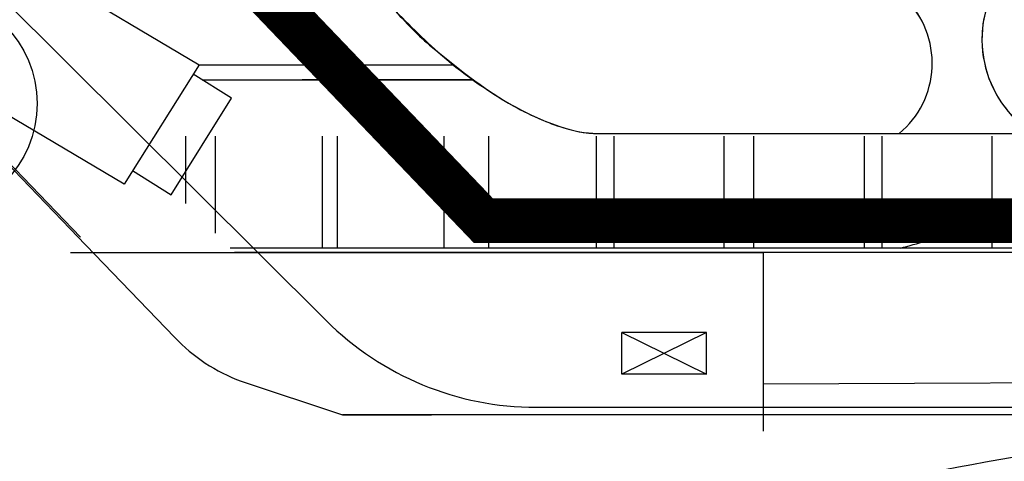
# Model space of a CAD drawing. Units: millimetres. Extents: x 6944261 to 9566978, y 781066 to 1356862.
# Drawn here: x 8867371 to 8900438, y 892929 to 907752 of the extents above; entities that cross this region are included whole.
import ezdxf

# ---------------------------------------------------------------- set-up
doc = ezdxf.new("R2010")
doc.units = ezdxf.units.MM
doc.header["$MEASUREMENT"] = 0
for name, color, linetype in [('SITE', 2, 'CONTINUOUS'), ('Trench', 5, 'CONTINUOUS'), ('X-1F NEW plan$0$ELE', 251, 'CONTINUOUS'), ('X-1F NEW plan$0$공사제외부분 도면', 8, 'CONTINUOUS'), ('X-1F NEW plan$0$도로현황', 250, 'CONTINUOUS')]:
    doc.layers.add(name, color=color, linetype=linetype)

msp = doc.modelspace()

# ---------------------------------------------------------------- linework, layer by layer
at = {"layer": 'SITE', "color": 2, "ltscale": 0.5, "const_width": 1500}
msp.add_lwpolyline([(9502516.4, 1194204.1), (9496164.3, 1201933.3), (9075333.1, 1201937.9), (9075333.1, 1201937.9), (9075366.1, 1095087.1), (9075366.1, 1095087.1), (8973085.9, 1094716.1), (8973150.1, 1026267.1), (8966597.1, 1026372.4), (8966559.8, 972190.7), (8833227.7, 972210.7), (8832438, 953717.9), (8882942.1, 901007.8), (9436513.2, 901001.2), (9445787.5, 908621.9)], close=True, dxfattribs=at)
at = {"layer": 'Trench', "color": 5}
msp.add_circle((8864234.3, 904938.5), 3720.8, dxfattribs=at)
at = {"layer": 'X-1F NEW plan$0$ELE', "color": 250, "lineweight": -3}
for p, q in [((8835646.2, 939466.4), (8877663.7, 897653.3)), ((8835646.2, 939466.4), (8877663.7, 897653.3)), ((8869329.3, 900453.6), (8864964.5, 904991.1)), ((8872935.8, 903838.2), (8872935.8, 901586.7)), ((8873935.8, 903838.2), (8873935.8, 900591.5)), ((8877531.6, 903838.2), (8877531.6, 900084.2)), ((8878031.6, 903838.2), (8878031.6, 900084.2)), ((8869297.9, 900486.2), (8872570.3, 897091.5)), ((8869297.9, 900486.2), (8872570.3, 897091.5))]:
    msp.add_line(p, q, dxfattribs=at)
for points in [[(8869414.2, 900453.6), (8862243.7, 907889), (8856778.5, 913572.9), (8846466.6, 924237.8)], [(8871164, 902689.3), (8872456, 901874.1), (8874487.4, 905112.8), (8873195.4, 905928)], [(8874437, 900092.8), (8908770.2, 900092.8), (8908770.2, 895345.6), (8951926.3, 895345.6), (8952922.9, 895345.6), (8952922.9, 894203.2)], [(8874437, 900092.8), (8908770.2, 900092.8), (8908770.2, 895345.6), (8951926.3, 895345.6), (8952922.9, 895345.6), (8952922.9, 894203.2)], [(8869072.9, 899938.7), (8892339.6, 899938.7), (8892339.6, 893938.7)], [(8869072.9, 899938.7), (8892339.6, 899938.7), (8892339.6, 893938.7)], [(8952772.9, 894203.2), (8952772.9, 895195.6), (8908620.2, 895195.6), (8908620.2, 899942.8), (8874587.7, 899942.8)], [(8952772.9, 894203.2), (8952772.9, 895195.6), (8908620.2, 895195.6), (8908620.2, 899942.8), (8874587.7, 899942.8)], [(8890435.8, 895851.3), (8887594.3, 895851.3), (8887594.3, 897251.3), (8890435.8, 895851.3), (8890435.8, 897251.3), (8887594.3, 895851.3)], [(8890435.8, 895851.3), (8887594.3, 895851.3), (8887594.3, 897251.3), (8890435.8, 895851.3), (8890435.8, 897251.3), (8887594.3, 895851.3)], [(8884717.5, 894741.6), (9058842.6, 894741.6), (9064661.1, 894741.6), (9064825.1, 894748.6), (9065152.3, 894780.6), (9065476.4, 894834.5), (9065795.9, 894909.7), (9066110.4, 895005.2), (9066417.7, 895121.5), (9066716.4, 895257.1), (9067005.9, 895412.6), (9067284.3, 895586.8), (9067551, 895778.8), (9068043.2, 896213.2), (9068267.3, 896453.4)], [(8892339.6, 895529.5), (8953367.3, 895796.7), (8953395.1, 893938.7)], [(8892339.6, 895529.5), (8953367.3, 895796.7), (8953395.1, 893938.7)], [(8874806, 895616.7), (8878213.5, 894486.2), (8881070.4, 894486.2)], [(8874806, 895616.7), (8878213.5, 894486.2), (8881070.4, 894486.2)], [(8992175.8, 894486.2), (8878213.5, 894486.2), (8881204.4, 894486.2)]]:
    msp.add_lwpolyline(points, dxfattribs=at)
msp.add_lwpolyline([(8866483.3, 911074.2), (8868412.7, 909200.6), (8873400.4, 906233.6), (8870878.6, 902237), (8865529.7, 905394.2), (8863169.2, 907741.5)], close=True, dxfattribs=at)
for centre, radius, start, end in [((8884717.5, 904741.6), 10000, 225.13967, 270.00048), ((8884717.5, 904741.6), 10000, 225.13967, 270.00048), ((8876920.7, 901254.4), 6021.2, 223.73841, 249.43902), ((8876920.7, 901254.4), 6021.2, 223.73841, 249.43902)]:
    msp.add_arc(centre, radius, start, end, dxfattribs=at)
at = {"layer": 'X-1F NEW plan$0$공사제외부분 도면', "color": 250}
for p, q in [((8835646.2, 939466.4), (8877663.7, 897653.3)), ((8869329.3, 900453.6), (8864964.5, 904991.1)), ((8872935.8, 903838.2), (8872935.8, 901586.7)), ((8873935.8, 903838.2), (8873935.8, 900591.5)), ((8877531.6, 903838.2), (8877531.6, 900084.2)), ((8878031.6, 903838.2), (8878031.6, 900084.2)), ((8881627.3, 900084.2), (8881627.3, 903838.2)), ((8883127.3, 900084.2), (8883127.3, 903838.2)), ((8886729.4, 903838.2), (8886729.4, 900084.2)), ((8886845.5, 903931.8), (8964897.7, 903931.8)), ((8887329.4, 903838.2), (8887329.4, 900084.2)), ((8891029.4, 900084.2), (8891029.4, 903838.2)), ((8892029.7, 900084.2), (8892029.7, 903838.2)), ((8895729.4, 903837.7), (8895729.4, 900084.2)), ((8896329.4, 903837.7), (8896329.4, 900084.2)), ((8900029.4, 900084.2), (8900029.4, 903838.2)), ((8869297.9, 900486.2), (8872570.3, 897091.5)), ((8890435.8, 897251.3), (8887594.3, 897251.3))]:
    msp.add_line(p, q, dxfattribs=at)
for points in [[(8869414.2, 900453.6), (8862243.7, 907889), (8856778.5, 913572.9), (8846466.6, 924237.8)], [(8873400.4, 906233.6), (8876650.4, 906233.6), (8881959.3, 906233.6)], [(8871164, 902689.3), (8872456, 901874.1), (8874487.4, 905112.8), (8873195.4, 905928)], [(8873503.6, 905733.6), (8876650.4, 905733.6), (8882610.9, 905733.6), (8876856.9, 905733.6)], [(8874437, 900092.8), (8908770.2, 900092.8), (8908770.2, 895345.6), (8951926.3, 895345.6), (8952922.9, 895345.6), (8952922.9, 894203.2)], [(8869072.9, 899938.7), (8892339.6, 899938.7), (8892339.6, 893938.7)], [(8952772.9, 894203.2), (8952772.9, 895195.6), (8908620.2, 895195.6), (8908620.2, 899942.8), (8874587.7, 899942.8)], [(8890435.8, 895851.3), (8887594.3, 895851.3), (8887594.3, 897251.3), (8890435.8, 895851.3), (8890435.8, 897251.3), (8887594.3, 895851.3)], [(8892339.6, 895529.5), (8953367.3, 895796.7), (8953395.1, 893938.7)], [(8874806, 895616.7), (8878213.5, 894486.2), (8881070.4, 894486.2)]]:
    msp.add_lwpolyline(points, dxfattribs=at)
msp.add_lwpolyline([(8866483.3, 911074.2), (8868412.7, 909200.5), (8873400.4, 906233.6), (8870878.6, 902237), (8865529.7, 905394.2), (8863169.2, 907741.5)], close=True, dxfattribs=at)
for points in [[(8897111.8, 908472.6, -0.0147421), (8895694.7, 908217, -0.0593304), (8892689.8, 908137.4, -0.0326359), (8887749.3, 908621.8, -0.0192482), (8884149.9, 909235.5, 0.0127145), (8880776.8, 909871.1, 0.0740807), (8880334, 909903.5, 0.1870099), (8879954.8, 909699.2, 0.1634127), (8879650.3, 909025.5, 0.0855605), (8879709.2, 908361.3, 0.0270132), (8881422.7, 906666.4, 0.0522412), (8883961.2, 904854.8, 0.0618056), (8885892, 904052.8, 0.0320315), (8886248.8, 903978.1, 0.0323624), (8886845.5, 903931.8), (8896910.9, 903931.8, 0.4416444), (8897111.8, 908472.6)], [(8900303.9, 909157.9, 0.3528699), (8900763.3, 904455.9, 0.0552067), (8901405.2, 903931.8), (8920603.7, 903931.8, 0.4561675), (8920701.3, 908574.8, -0.0019841), (8918900.3, 908952.8, 0.0224506), (8915237.8, 909571.8, 0.0284005), (8909227.1, 909891.6, 0.0405579), (8902766.8, 909610.3, 0.0134782), (8900303.9, 909157.9)]]:
    msp.add_lwpolyline(points, format="xyb", close=True, dxfattribs=at)
for centre, radius, start, end in [((8903450.1, 907091.8), 3763.9, 146.70652, 237.09174), ((8894942.3, 906293.7), 3074.7, 309.81032, 45.12384), ((8905673.4, 877992.9), 23656.6, 72.75052, 107.24948), ((8887565.9, 935229.4), 36376.4, 284.94954, 287.75448), ((8884717.5, 904741.6), 10000, 225.13967, 270.00048), ((8876920.7, 901254.4), 6021.2, 223.73841, 249.43902)]:
    msp.add_arc(centre, radius, start, end, dxfattribs=at)
for points, knots in [([(8879672.1, 908400), (8880088.2, 907930.7), (8880554, 907405.3), (8881080.8, 906948.2), (8881137.6, 906900)], [0, 0, 0, 0, 1874.4957131, 2098.5590287, 2098.5590287, 2098.5590287, 2098.5590287]), ([(8881137.6, 906900), (8882025.3, 906171.7), (8883394.8, 905048), (8886052.1, 903867.4), (8886845.5, 903931.8), (8886845.5, 903931.8)], [0, 0, 0, 0, 3433.6316103, 5297.3471176, 8578.1038037, 8578.1038037, 8578.1038037, 8578.1038037])]:
    msp.add_open_spline(points, degree=3, knots=knots, dxfattribs=at)
at = {"layer": 'X-1F NEW plan$0$도로현황', "color": 250, "lineweight": -3, "ltscale": 5}
msp.add_lwpolyline([(8840845.2, 898954.2, 0.1727126), (8863406.8, 890921.4), (8885220.4, 890921.6, 0.0335016), (8895719.4, 892112.2, -0.021473), (8910313, 894486.2, -0.021473)], format="xyb", dxfattribs=at)

doc.saveas('drawing.dxf')
